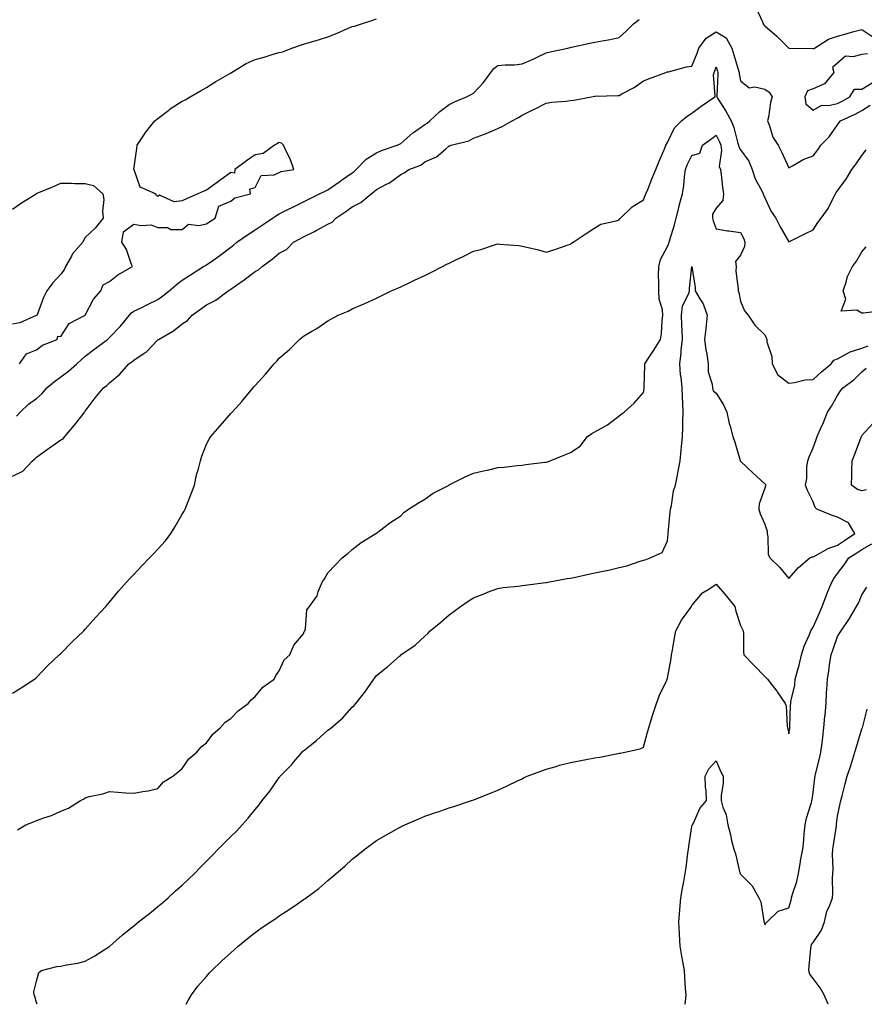
# Model space of a CAD drawing. Units: inches. Extents: x 942083 to 944723, y 7231898 to 7234538.
# Drawn here: x 943221 to 943569, y 7231898 to 7232304 of the extents above; entities that cross this region are included whole.
import ezdxf

# ---------------------------------------------------------------- set-up
doc = ezdxf.new("R2010")
doc.units = ezdxf.units.IN
doc.header["$MEASUREMENT"] = 0
doc.layers.add('Contour_94207231', color=7, linetype='Continuous', true_color=0xef3815)

msp = doc.modelspace()

# ---------------------------------------------------------------- linework, layer by layer
at = {"layer": 'Contour_94207231'}
for points in [[(943524.51, 7232308.38, 3197), (943527.16, 7232302.81, 3197), (943527.44, 7232301.92, 3197), (943527.65, 7232301.52, 3197), (943528.05, 7232301.08, 3197), (943533.03, 7232296.9, 3197), (943538.03, 7232291.92, 3197), (943538.06, 7232291.91, 3197), (943547.84, 7232291.71, 3197), (943548.05, 7232291.74, 3197), (943548.36, 7232291.61, 3197), (943548.61, 7232291.92, 3197), (943554.41, 7232295.56, 3197), (943558.05, 7232296.88, 3197), (943562.08, 7232297.89, 3197), (943564.84, 7232298.71, 3197), (943568.05, 7232299.57, 3197), (943572.65, 7232296.52, 3197)], [(943219.74, 7232140.23, 3197), (943221.28, 7232141.92, 3197), (943224.75, 7232145.22, 3197), (943228.05, 7232147.64, 3197), (943230.37, 7232149.6, 3197), (943232.31, 7232151.92, 3197), (943235.38, 7232154.59, 3197), (943238.05, 7232156.5, 3197), (943241.15, 7232158.82, 3197), (943244.55, 7232161.92, 3197), (943246.41, 7232163.56, 3197), (943248.05, 7232164.99, 3197), (943252, 7232167.97, 3197), (943257.21, 7232171.92, 3197), (943257.65, 7232172.32, 3197), (943258.05, 7232172.73, 3197), (943262.56, 7232177.41, 3197), (943266.31, 7232181.92, 3197), (943267.15, 7232182.82, 3197), (943268.05, 7232183.49, 3197), (943271.1, 7232184.97, 3197), (943273.73, 7232186.24, 3197), (943278.05, 7232188.33, 3197), (943280.1, 7232189.87, 3197), (943282.7, 7232191.92, 3197), (943285.6, 7232194.37, 3197), (943288.05, 7232196.28, 3197), (943291.4, 7232198.57, 3197), (943296.78, 7232201.92, 3197), (943297.56, 7232202.41, 3197), (943298.05, 7232202.7, 3197), (943300.62, 7232204.49, 3197), (943303.51, 7232206.46, 3197), (943308.05, 7232209.91, 3197), (943309.16, 7232210.81, 3197), (943310.56, 7232211.92, 3197), (943314.98, 7232214.99, 3197), (943318.05, 7232217.09, 3197), (943320.92, 7232219.05, 3197), (943325.19, 7232221.92, 3197), (943326.95, 7232223.02, 3197), (943328.05, 7232223.65, 3197), (943331.5, 7232225.37, 3197), (943333.57, 7232226.4, 3197), (943338.05, 7232228.63, 3197), (943340.25, 7232229.72, 3197), (943344.67, 7232231.92, 3197), (943346.93, 7232233.04, 3197), (943348.05, 7232233.6, 3197), (943352.93, 7232237.04, 3197), (943353.66, 7232237.53, 3197), (943358.05, 7232240.56, 3197), (943358.83, 7232241.14, 3197), (943359.65, 7232241.92, 3197), (943363.86, 7232246.11, 3197), (943368.05, 7232248.84, 3197), (943370.2, 7232249.77, 3197), (943376.57, 7232251.92, 3197), (943377.58, 7232252.39, 3197), (943378.05, 7232252.62, 3197), (943383, 7232256.97, 3197), (943383.28, 7232257.15, 3197), (943388.05, 7232260.46, 3197), (943388.96, 7232261.01, 3197), (943390.06, 7232261.92, 3197), (943394.2, 7232265.77, 3197), (943398.05, 7232268.75, 3197), (943400.23, 7232269.74, 3197), (943405.19, 7232271.92, 3197), (943407.09, 7232272.88, 3197), (943408.05, 7232273.36, 3197), (943412.25, 7232277.72, 3197), (943415.2, 7232281.92, 3197), (943416.45, 7232283.52, 3197), (943418.05, 7232284.72, 3197), (943421.17, 7232285.05, 3197), (943424.94, 7232285.03, 3197), (943428.05, 7232285.43, 3197), (943432.63, 7232287.34, 3197), (943434.36, 7232288.23, 3197), (943438.05, 7232290, 3197), (943439.63, 7232290.34, 3197), (943446.91, 7232291.92, 3197), (943447.85, 7232292.12, 3197), (943448.05, 7232292.18, 3197), (943448.38, 7232292.25, 3197), (943455.99, 7232293.98, 3197), (943458.05, 7232294.42, 3197), (943461.11, 7232294.98, 3197), (943464.43, 7232295.54, 3197), (943468.05, 7232296.24, 3197), (943471.01, 7232298.96, 3197), (943474.06, 7232301.92, 3197), (943476.29, 7232303.68, 3197)], [(943220.93, 7232161.92, 3198), (943223.93, 7232166.04, 3198), (943228.05, 7232167.65, 3198), (943230.44, 7232169.53, 3198), (943236.55, 7232171.92, 3198), (943236.77, 7232173.2, 3198), (943238.05, 7232173.16, 3198), (943241.46, 7232178.51, 3198), (943248, 7232181.92, 3198), (943248.01, 7232181.96, 3198), (943248.05, 7232181.96, 3198), (943251.53, 7232188.44, 3198), (943254.49, 7232191.92, 3198), (943255.51, 7232194.46, 3198), (943258.05, 7232195.75, 3198), (943261.46, 7232198.51, 3198), (943267.55, 7232201.92, 3198), (943267.16, 7232202.81, 3198), (943265.13, 7232209, 3198), (943263.18, 7232211.92, 3198), (943263.77, 7232216.2, 3198), (943268.05, 7232219.44, 3198), (943271.13, 7232218.84, 3198), (943275.23, 7232219.1, 3198), (943278.05, 7232218.02, 3198), (943281.97, 7232218, 3198), (943283.37, 7232217.24, 3198), (943288.05, 7232217.25, 3198), (943290.58, 7232219.39, 3198), (943294.91, 7232218.78, 3198), (943298.05, 7232219.58, 3198), (943299.42, 7232220.55, 3198), (943301.59, 7232221.92, 3198), (943303.12, 7232226.85, 3198), (943308.05, 7232228.9, 3198), (943309.72, 7232230.25, 3198), (943316.11, 7232231.92, 3198), (943315.95, 7232234.02, 3198), (943318.05, 7232234.46, 3198), (943320.59, 7232239.38, 3198), (943325.9, 7232239.77, 3198), (943328.05, 7232240.7, 3198), (943328.87, 7232241.1, 3198), (943334.07, 7232241.92, 3198), (943332.5, 7232246.37, 3198), (943331.28, 7232248.69, 3198), (943329.82, 7232251.92, 3198), (943328.93, 7232252.8, 3198), (943328.05, 7232253.01, 3198), (943327.34, 7232252.63, 3198), (943326.03, 7232251.92, 3198), (943321.42, 7232248.55, 3198), (943318.05, 7232247.99, 3198), (943314.48, 7232245.49, 3198), (943309.67, 7232241.92, 3198), (943309.51, 7232240.46, 3198), (943308.05, 7232240.72, 3198), (943303.51, 7232237.38, 3198), (943302.98, 7232236.99, 3198), (943298.05, 7232233.43, 3198), (943296.96, 7232233.01, 3198), (943294.44, 7232231.92, 3198), (943290.04, 7232229.93, 3198), (943288.05, 7232229.02, 3198), (943284.7, 7232228.57, 3198), (943278.69, 7232231.28, 3198), (943278.05, 7232230.85, 3198), (943277.41, 7232231.28, 3198), (943277.09, 7232231.92, 3198), (943270.76, 7232234.63, 3198), (943268.17, 7232241.8, 3198), (943268.1, 7232241.92, 3198), (943268.1, 7232241.97, 3198), (943269.35, 7232250.62, 3198), (943269.41, 7232251.92, 3198), (943272.2, 7232256.07, 3198), (943272.86, 7232257.11, 3198), (943276.81, 7232261.92, 3198), (943277.44, 7232262.53, 3198), (943278.05, 7232262.98, 3198), (943282.52, 7232266.39, 3198), (943283.12, 7232266.85, 3198), (943288.05, 7232270.05, 3198), (943289.3, 7232270.67, 3198), (943291.33, 7232271.92, 3198), (943295.59, 7232274.38, 3198), (943298.05, 7232275.67, 3198), (943301.85, 7232278.12, 3198), (943307.6, 7232281.47, 3198), (943308.05, 7232281.74, 3198), (943308.18, 7232281.79, 3198), (943308.3, 7232281.92, 3198), (943314.42, 7232285.55, 3198), (943318.05, 7232287.22, 3198), (943321.76, 7232288.21, 3198), (943325.51, 7232289.38, 3198), (943328.05, 7232290.11, 3198), (943329.52, 7232290.45, 3198), (943333.15, 7232291.92, 3198), (943336.83, 7232293.14, 3198), (943338.05, 7232293.53, 3198), (943340.38, 7232294.25, 3198), (943344.55, 7232295.42, 3198), (943348.05, 7232296.61, 3198), (943351.87, 7232298.1, 3198), (943356.1, 7232299.97, 3198), (943358.05, 7232300.79, 3198), (943358.97, 7232301, 3198), (943361.86, 7232301.92, 3198), (943366.57, 7232303.4, 3198), (943368.05, 7232304.05, 3198)], [(943218.05, 7232115.53, 3196), (943222.31, 7232117.66, 3196), (943226.28, 7232121.92, 3196), (943227.25, 7232122.72, 3196), (943228.05, 7232123.46, 3196), (943233, 7232126.97, 3196), (943233.35, 7232127.22, 3196), (943238.05, 7232130.55, 3196), (943238.97, 7232131, 3196), (943239.62, 7232131.92, 3196), (943243.47, 7232136.5, 3196), (943246.6, 7232140.47, 3196), (943247.76, 7232141.92, 3196), (943247.89, 7232142.08, 3196), (943248.05, 7232142.3, 3196), (943252.14, 7232147.83, 3196), (943255.56, 7232151.92, 3196), (943257.01, 7232152.96, 3196), (943258.05, 7232153.99, 3196), (943262.31, 7232157.66, 3196), (943266.07, 7232161.92, 3196), (943267.23, 7232162.74, 3196), (943268.05, 7232163.38, 3196), (943272.35, 7232166.22, 3196), (943273.24, 7232166.73, 3196), (943278.05, 7232171.75, 3196), (943278.15, 7232171.82, 3196), (943278.24, 7232171.92, 3196), (943284.46, 7232175.51, 3196), (943288.05, 7232178.36, 3196), (943290.23, 7232179.74, 3196), (943292.07, 7232181.92, 3196), (943295.54, 7232184.43, 3196), (943298.05, 7232186.2, 3196), (943301.94, 7232188.03, 3196), (943306.95, 7232191.92, 3196), (943307.62, 7232192.35, 3196), (943308.05, 7232192.62, 3196), (943310.41, 7232194.28, 3196), (943313.53, 7232196.44, 3196), (943318.05, 7232199.89, 3196), (943319.45, 7232200.52, 3196), (943320.95, 7232201.92, 3196), (943325.05, 7232204.92, 3196), (943328.05, 7232207.45, 3196), (943330.96, 7232209.01, 3196), (943333.94, 7232211.92, 3196), (943336.56, 7232213.41, 3196), (943338.05, 7232214.23, 3196), (943342.54, 7232216.41, 3196), (943343.24, 7232216.73, 3196), (943348.05, 7232219.35, 3196), (943349.79, 7232220.18, 3196), (943351.37, 7232221.92, 3196), (943355.39, 7232224.58, 3196), (943358.05, 7232226.51, 3196), (943361.7, 7232228.27, 3196), (943365.84, 7232231.92, 3196), (943367.13, 7232232.84, 3196), (943368.05, 7232233.71, 3196), (943371.87, 7232235.74, 3196), (943373.49, 7232236.48, 3196), (943378.05, 7232239.83, 3196), (943379.48, 7232240.49, 3196), (943381.48, 7232241.92, 3196), (943386.3, 7232243.67, 3196), (943388.05, 7232245.04, 3196), (943392.78, 7232247.19, 3196), (943396.48, 7232250.35, 3196), (943398.05, 7232251.61, 3196), (943398.27, 7232251.7, 3196), (943398.88, 7232251.92, 3196), (943406.2, 7232253.77, 3196), (943408.05, 7232254.77, 3196), (943412.66, 7232256.53, 3196), (943413.25, 7232256.72, 3196), (943418.05, 7232258.83, 3196), (943420.16, 7232259.81, 3196), (943423.96, 7232261.92, 3196), (943426.59, 7232263.38, 3196), (943428.05, 7232264.32, 3196), (943432.74, 7232266.61, 3196), (943433.16, 7232266.81, 3196), (943438.05, 7232269.19, 3196), (943440.32, 7232269.65, 3196), (943446.21, 7232270.08, 3196), (943448.05, 7232270.39, 3196), (943449.43, 7232270.54, 3196), (943456.72, 7232271.92, 3196), (943457.88, 7232272.09, 3196), (943458.05, 7232272.12, 3196), (943458.26, 7232272.13, 3196), (943467.59, 7232272.38, 3196), (943468.05, 7232272.4, 3196), (943469.16, 7232273.03, 3196), (943474.31, 7232275.66, 3196), (943478.05, 7232278.5, 3196), (943480.57, 7232279.4, 3196), (943487.35, 7232281.92, 3196), (943487.86, 7232282.11, 3196), (943488.05, 7232282.16, 3196), (943488.35, 7232282.22, 3196), (943495.77, 7232284.2, 3196), (943498.05, 7232284.53, 3196), (943500.16, 7232289.81, 3196), (943500.93, 7232291.92, 3196), (943503.95, 7232296.02, 3196), (943508.05, 7232298.64, 3196), (943512.23, 7232296.1, 3196), (943514.54, 7232291.92, 3196), (943515.35, 7232289.22, 3196), (943517.26, 7232282.71, 3196), (943517.49, 7232281.92, 3196), (943517.52, 7232281.39, 3196), (943518.05, 7232278.45, 3196), (943521.67, 7232275.54, 3196), (943524.01, 7232275.96, 3196), (943528.05, 7232275.01, 3196), (943529.93, 7232273.8, 3196), (943531.17, 7232271.92, 3196), (943530.42, 7232269.55, 3196), (943529.6, 7232263.47, 3196), (943529.23, 7232261.92, 3196), (943530.07, 7232259.9, 3196), (943531.34, 7232255.21, 3196), (943533.62, 7232251.92, 3196), (943535.07, 7232248.94, 3196), (943538.05, 7232242.63, 3196), (943539.52, 7232243.39, 3196), (943543.89, 7232246.08, 3196), (943548.05, 7232247.49, 3196), (943549.89, 7232250.08, 3196), (943551.22, 7232251.92, 3196), (943554.66, 7232255.31, 3196), (943558.05, 7232260.3, 3196), (943558.74, 7232261.23, 3196), (943559.23, 7232261.92, 3196), (943565.32, 7232264.65, 3196), (943568.05, 7232266.2, 3196), (943571.54, 7232268.43, 3196)], [(943570.35, 7232289.62, 3197), (943568.05, 7232289.27, 3197), (943564.41, 7232288.28, 3197), (943561.31, 7232288.66, 3197), (943558.05, 7232285.68, 3197), (943556.03, 7232283.94, 3197), (943556.48, 7232281.92, 3197), (943552.75, 7232277.22, 3197), (943548.05, 7232275.18, 3197), (943545.63, 7232274.34, 3197), (943544.59, 7232271.92, 3197), (943545.04, 7232268.91, 3197), (943548.05, 7232266.39, 3197), (943551.57, 7232268.4, 3197), (943554.35, 7232268.22, 3197), (943558.05, 7232269.11, 3197), (943559.94, 7232270.03, 3197), (943563.14, 7232271.92, 3197), (943565, 7232274.97, 3197), (943568.05, 7232275.05, 3197), (943572.37, 7232277.6, 3197)], [(943218.05, 7232026.12, 3195), (943221.63, 7232028.34, 3195), (943227.13, 7232031.92, 3195), (943227.66, 7232032.31, 3195), (943228.05, 7232032.63, 3195), (943232.52, 7232037.45, 3195), (943237.32, 7232041.92, 3195), (943237.69, 7232042.28, 3195), (943238.05, 7232042.58, 3195), (943242.64, 7232047.33, 3195), (943247.48, 7232051.92, 3195), (943248.05, 7232052.49, 3195), (943252.5, 7232057.47, 3195), (943256.55, 7232061.92, 3195), (943257.23, 7232062.74, 3195), (943258.05, 7232063.69, 3195), (943261.78, 7232068.19, 3195), (943265.05, 7232071.92, 3195), (943266.49, 7232073.48, 3195), (943268.05, 7232075.13, 3195), (943271.34, 7232078.63, 3195), (943274.49, 7232081.92, 3195), (943276.27, 7232083.7, 3195), (943278.05, 7232085.49, 3195), (943281.09, 7232088.88, 3195), (943283.32, 7232091.92, 3195), (943285.18, 7232094.79, 3195), (943288.05, 7232099.94, 3195), (943288.8, 7232101.17, 3195), (943289.18, 7232101.92, 3195), (943289.9, 7232103.77, 3195), (943291.68, 7232108.29, 3195), (943293.05, 7232111.92, 3195), (943293.9, 7232116.07, 3195), (943294.75, 7232118.62, 3195), (943295.57, 7232121.92, 3195), (943296.15, 7232123.82, 3195), (943298.05, 7232128.74, 3195), (943299.09, 7232130.88, 3195), (943299.8, 7232131.92, 3195), (943303.71, 7232136.26, 3195), (943308.05, 7232141.34, 3195), (943308.32, 7232141.65, 3195), (943308.55, 7232141.92, 3195), (943312.67, 7232146.54, 3195), (943313.03, 7232146.94, 3195), (943317.2, 7232151.92, 3195), (943317.6, 7232152.37, 3195), (943318.05, 7232152.91, 3195), (943322.37, 7232157.6, 3195), (943325.99, 7232161.92, 3195), (943327.01, 7232162.96, 3195), (943328.05, 7232164.13, 3195), (943332.18, 7232167.79, 3195), (943336.31, 7232171.92, 3195), (943337.32, 7232172.65, 3195), (943338.05, 7232173.29, 3195), (943341.38, 7232175.25, 3195), (943343.53, 7232176.44, 3195), (943348.05, 7232179.54, 3195), (943349.58, 7232180.39, 3195), (943352.28, 7232181.92, 3195), (943356.35, 7232183.62, 3195), (943358.05, 7232184.47, 3195), (943362.58, 7232186.45, 3195), (943363.25, 7232186.72, 3195), (943368.05, 7232188.96, 3195), (943370.05, 7232189.92, 3195), (943374.18, 7232191.92, 3195), (943376.88, 7232193.09, 3195), (943378.05, 7232193.63, 3195), (943381.24, 7232195.11, 3195), (943383.71, 7232196.26, 3195), (943388.05, 7232198.29, 3195), (943390.49, 7232199.48, 3195), (943395.27, 7232201.92, 3195), (943397.11, 7232202.86, 3195), (943398.05, 7232203.34, 3195), (943400.8, 7232204.67, 3195), (943403.87, 7232206.1, 3195), (943408.05, 7232208.29, 3195), (943411.02, 7232208.95, 3195), (943417.17, 7232211.04, 3195), (943418.05, 7232211.28, 3195), (943418.81, 7232211.16, 3195), (943426.77, 7232210.64, 3195), (943428.05, 7232210.39, 3195), (943430.09, 7232209.88, 3195), (943434.9, 7232208.77, 3195), (943438.05, 7232207.9, 3195), (943441.16, 7232208.81, 3195), (943447.01, 7232210.88, 3195), (943448.05, 7232211.22, 3195), (943448.45, 7232211.52, 3195), (943449.13, 7232211.92, 3195), (943454.48, 7232215.49, 3195), (943458.05, 7232217.9, 3195), (943460.55, 7232219.42, 3195), (943466.88, 7232220.75, 3195), (943468.05, 7232221.18, 3195), (943468.31, 7232221.66, 3195), (943468.62, 7232221.92, 3195), (943473.39, 7232226.58, 3195), (943478.05, 7232229.46, 3195), (943478.79, 7232231.18, 3195), (943479.12, 7232231.92, 3195), (943479.86, 7232233.73, 3195), (943481.65, 7232238.32, 3195), (943483.18, 7232241.92, 3195), (943484.59, 7232245.38, 3195), (943486.9, 7232250.77, 3195), (943487.38, 7232251.92, 3195), (943487.6, 7232252.37, 3195), (943488.05, 7232253.02, 3195), (943490.86, 7232259.11, 3195), (943493.79, 7232261.92, 3195), (943496.11, 7232263.86, 3195), (943498.05, 7232265.1, 3195), (943501.94, 7232268.03, 3195), (943507.52, 7232271.92, 3195), (943507.71, 7232272.26, 3195), (943506.99, 7232280.86, 3195), (943507.23, 7232281.92, 3195), (943507.45, 7232282.52, 3195), (943508.05, 7232284.23, 3195), (943508.59, 7232282.46, 3195), (943508.75, 7232281.92, 3195), (943508.79, 7232281.18, 3195), (943508.27, 7232272.14, 3195), (943508.28, 7232271.92, 3195), (943508.66, 7232271.31, 3195), (943512.06, 7232265.93, 3195), (943514.21, 7232261.92, 3195), (943515.39, 7232259.26, 3195), (943516.83, 7232253.14, 3195), (943517.24, 7232251.92, 3195), (943517.35, 7232251.22, 3195), (943518.05, 7232249.99, 3195), (943521.47, 7232245.34, 3195), (943522.93, 7232241.92, 3195), (943524.15, 7232238.02, 3195), (943526.91, 7232233.06, 3195), (943527.42, 7232231.92, 3195), (943527.58, 7232231.45, 3195), (943528.05, 7232230.29, 3195), (943530.75, 7232224.62, 3195), (943532.61, 7232221.92, 3195), (943534.39, 7232218.26, 3195), (943538.05, 7232212.18, 3195), (943538.57, 7232212.44, 3195), (943544.61, 7232215.36, 3195), (943548.05, 7232217.05, 3195), (943549.93, 7232220.04, 3195), (943551.29, 7232221.92, 3195), (943554.14, 7232225.83, 3195), (943556.24, 7232230.11, 3195), (943557.24, 7232231.92, 3195), (943557.57, 7232232.4, 3195), (943558.05, 7232233.12, 3195), (943561.81, 7232238.16, 3195), (943563.99, 7232241.92, 3195), (943565.68, 7232244.29, 3195), (943568.05, 7232247.67, 3195), (943569.91, 7232250.06, 3195)], [(943220.14, 7231969.83, 3194), (943223.62, 7231971.92, 3194), (943226.73, 7231973.24, 3194), (943228.05, 7231973.75, 3194), (943230.95, 7231974.82, 3194), (943234.19, 7231975.78, 3194), (943238.05, 7231977.6, 3194), (943241.23, 7231978.74, 3194), (943246.18, 7231981.92, 3194), (943247.42, 7231982.55, 3194), (943248.05, 7231983.1, 3194), (943249.69, 7231983.56, 3194), (943255.32, 7231984.65, 3194), (943258.05, 7231985.63, 3194), (943261.57, 7231985.44, 3194), (943264.79, 7231985.18, 3194), (943268.05, 7231985, 3194), (943271.84, 7231985.71, 3194), (943273.99, 7231985.98, 3194), (943278.05, 7231986.92, 3194), (943280.31, 7231989.66, 3194), (943284.21, 7231991.92, 3194), (943286.28, 7231993.69, 3194), (943288.05, 7231995.13, 3194), (943290.79, 7231999.18, 3194), (943294.09, 7232001.92, 3194), (943295.86, 7232004.11, 3194), (943298.05, 7232005.7, 3194), (943300.67, 7232009.3, 3194), (943303.69, 7232011.92, 3194), (943305.75, 7232014.22, 3194), (943308.05, 7232015.71, 3194), (943311.05, 7232018.92, 3194), (943315.24, 7232021.92, 3194), (943316.48, 7232023.49, 3194), (943318.05, 7232024.84, 3194), (943321.29, 7232028.68, 3194), (943325.88, 7232031.92, 3194), (943326.57, 7232033.4, 3194), (943328.05, 7232035.41, 3194), (943330.06, 7232039.91, 3194), (943332.32, 7232041.92, 3194), (943333.96, 7232046.01, 3194), (943338.05, 7232050.66, 3194), (943338.34, 7232051.63, 3194), (943338.57, 7232051.92, 3194), (943338.83, 7232052.7, 3194), (943339.41, 7232060.56, 3194), (943340.45, 7232061.92, 3194), (943343.63, 7232066.34, 3194), (943343.99, 7232067.86, 3194), (943345.64, 7232071.92, 3194), (943346.63, 7232073.34, 3194), (943348.05, 7232075.78, 3194), (943351.12, 7232078.85, 3194), (943353.93, 7232081.92, 3194), (943356.27, 7232083.7, 3194), (943358.05, 7232085.38, 3194), (943361.77, 7232088.2, 3194), (943367.76, 7232091.92, 3194), (943367.95, 7232092.02, 3194), (943368.05, 7232092.08, 3194), (943368.69, 7232092.56, 3194), (943373.64, 7232096.33, 3194), (943378.05, 7232099.3, 3194), (943379.39, 7232100.58, 3194), (943381.31, 7232101.92, 3194), (943385.36, 7232104.61, 3194), (943388.05, 7232106.17, 3194), (943391.45, 7232108.52, 3194), (943398.01, 7232111.92, 3194), (943398.04, 7232111.93, 3194), (943398.05, 7232111.94, 3194), (943398.09, 7232111.96, 3194), (943404.65, 7232115.32, 3194), (943408.05, 7232116.77, 3194), (943412.15, 7232117.82, 3194), (943414.36, 7232118.23, 3194), (943418.05, 7232119.09, 3194), (943420.64, 7232119.33, 3194), (943426.07, 7232119.94, 3194), (943428.05, 7232120.13, 3194), (943429.64, 7232120.33, 3194), (943437.43, 7232121.3, 3194), (943438.05, 7232121.38, 3194), (943438.51, 7232121.46, 3194), (943439.64, 7232121.92, 3194), (943445.65, 7232124.32, 3194), (943448.05, 7232125.36, 3194), (943451.97, 7232128, 3194), (943455.02, 7232131.92, 3194), (943456.88, 7232133.09, 3194), (943458.05, 7232133.78, 3194), (943462.31, 7232136.18, 3194), (943463.3, 7232136.67, 3194), (943468.05, 7232140.45, 3194), (943468.85, 7232141.12, 3194), (943470.17, 7232141.92, 3194), (943474.25, 7232145.72, 3194), (943478.05, 7232150.08, 3194), (943478.41, 7232151.56, 3194), (943478.42, 7232151.92, 3194), (943478.44, 7232152.31, 3194), (943478.66, 7232161.31, 3194), (943478.69, 7232161.92, 3194), (943479.92, 7232163.79, 3194), (943482.42, 7232167.55, 3194), (943485.09, 7232171.92, 3194), (943485.57, 7232174.4, 3194), (943485.77, 7232179.64, 3194), (943486.12, 7232181.92, 3194), (943485.9, 7232184.07, 3194), (943484.61, 7232188.48, 3194), (943484.4, 7232191.92, 3194), (943484.42, 7232195.55, 3194), (943484.36, 7232198.23, 3194), (943484.38, 7232201.92, 3194), (943485.08, 7232204.89, 3194), (943488.05, 7232210.25, 3194), (943488.59, 7232211.38, 3194), (943488.74, 7232211.92, 3194), (943489.01, 7232212.88, 3194), (943490.91, 7232219.06, 3194), (943491.62, 7232221.92, 3194), (943492.78, 7232226.65, 3194), (943492.87, 7232227.1, 3194), (943494.13, 7232231.92, 3194), (943494.67, 7232235.3, 3194), (943495.02, 7232238.89, 3194), (943495.45, 7232241.92, 3194), (943496.09, 7232243.88, 3194), (943498.05, 7232247.63, 3194), (943501.31, 7232248.66, 3194), (943502.49, 7232251.92, 3194), (943505.69, 7232254.28, 3194), (943508.05, 7232256, 3194), (943509.46, 7232253.33, 3194), (943509.92, 7232251.92, 3194), (943510.27, 7232249.7, 3194), (943509.35, 7232243.22, 3194), (943509.78, 7232241.92, 3194), (943510.11, 7232239.86, 3194), (943510.61, 7232234.48, 3194), (943511.09, 7232231.92, 3194), (943510.82, 7232229.15, 3194), (943508.05, 7232226.05, 3194), (943506.51, 7232223.46, 3194), (943506.51, 7232221.92, 3194), (943506.86, 7232220.73, 3194), (943508.05, 7232217.47, 3194), (943512.79, 7232216.66, 3194), (943513.33, 7232216.64, 3194), (943518.05, 7232216.01, 3194), (943519.44, 7232213.31, 3194), (943519.92, 7232211.92, 3194), (943519.72, 7232210.25, 3194), (943518.05, 7232206.64, 3194), (943516.01, 7232203.96, 3194), (943516.23, 7232201.92, 3194), (943516.22, 7232200.09, 3194), (943517.18, 7232192.79, 3194), (943517.18, 7232191.92, 3194), (943517.35, 7232191.22, 3194), (943518.05, 7232187.74, 3194), (943519.79, 7232183.66, 3194), (943521.3, 7232181.92, 3194), (943523.98, 7232177.85, 3194), (943528.05, 7232173.87, 3194), (943528.71, 7232172.58, 3194), (943528.87, 7232171.92, 3194), (943529, 7232170.97, 3194), (943530.96, 7232164.83, 3194), (943531.2, 7232161.92, 3194), (943533.4, 7232157.27, 3194), (943538.05, 7232153.91, 3194), (943540.28, 7232154.15, 3194), (943544.75, 7232155.22, 3194), (943548.05, 7232155.47, 3194), (943551.43, 7232158.54, 3194), (943555.44, 7232161.92, 3194), (943556.55, 7232163.42, 3194), (943558.05, 7232163.95, 3194), (943562.34, 7232166.21, 3194), (943563.21, 7232166.76, 3194), (943568.05, 7232168.32, 3194), (943570.63, 7232169.34, 3194)], [(943218.05, 7232225.62, 3198), (943221.82, 7232228.15, 3198), (943227.81, 7232231.92, 3198), (943227.95, 7232232.02, 3198), (943228.05, 7232232.08, 3198), (943228.32, 7232232.19, 3198), (943235.02, 7232234.95, 3198), (943238.05, 7232236.31, 3198), (943242.46, 7232236.33, 3198), (943243.8, 7232236.17, 3198), (943248.05, 7232236.2, 3198), (943251.52, 7232235.39, 3198), (943255.36, 7232231.92, 3198), (943255.75, 7232229.62, 3198), (943255.2, 7232224.77, 3198), (943255.49, 7232221.92, 3198), (943252.2, 7232217.77, 3198), (943248.05, 7232213.91, 3198), (943247.29, 7232212.68, 3198), (943247.06, 7232211.92, 3198), (943242.83, 7232207.14, 3198), (943242.4, 7232206.27, 3198), (943239.9, 7232201.92, 3198), (943239.37, 7232200.6, 3198), (943238.05, 7232198.81, 3198), (943234.69, 7232195.28, 3198), (943232.28, 7232191.92, 3198), (943230.83, 7232189.14, 3198), (943228.24, 7232182.11, 3198), (943228.16, 7232181.92, 3198), (943228.18, 7232181.79, 3198), (943228.05, 7232181.79, 3198), (943227.86, 7232181.73, 3198), (943221.16, 7232178.81, 3198), (943218.05, 7232178.21, 3198)], [(943576.29, 7232183.68, 3194), (943568.82, 7232182.69, 3194), (943568.05, 7232182.77, 3194), (943566.04, 7232183.93, 3194), (943559.62, 7232183.49, 3194), (943561.46, 7232188.51, 3194), (943560.33, 7232191.92, 3194), (943561.59, 7232195.46, 3194), (943562.15, 7232197.82, 3194), (943564.25, 7232201.92, 3194), (943565.83, 7232204.14, 3194), (943568.05, 7232207.96, 3194), (943569.89, 7232210.08, 3194)], [(943228.22, 7231898, 3193), (943228.05, 7231898.74, 3193), (943227.31, 7231901.18, 3193), (943227.04, 7231901.92, 3193), (943226.87, 7231903.1, 3193), (943228.05, 7231907.49, 3193), (943228.91, 7231911.06, 3193), (943230.11, 7231911.92, 3193), (943236.39, 7231913.58, 3193), (943238.05, 7231913.71, 3193), (943240.36, 7231914.23, 3193), (943244.96, 7231915.01, 3193), (943248.05, 7231915.81, 3193), (943252.06, 7231917.91, 3193), (943257.79, 7231921.66, 3193), (943258.05, 7231921.82, 3193), (943258.11, 7231921.86, 3193), (943258.16, 7231921.92, 3193), (943263.41, 7231926.56, 3193), (943268.05, 7231930.27, 3193), (943268.96, 7231931.01, 3193), (943270.03, 7231931.92, 3193), (943274.51, 7231935.46, 3193), (943278.05, 7231938.28, 3193), (943280.02, 7231939.95, 3193), (943282.18, 7231941.92, 3193), (943285.27, 7231944.7, 3193), (943288.05, 7231947.11, 3193), (943290.55, 7231949.42, 3193), (943293.06, 7231951.92, 3193), (943295.5, 7231954.47, 3193), (943298.05, 7231956.91, 3193), (943300.56, 7231959.41, 3193), (943302.91, 7231961.92, 3193), (943305.41, 7231964.56, 3193), (943308.05, 7231967.14, 3193), (943310.5, 7231969.47, 3193), (943312.77, 7231971.92, 3193), (943315.23, 7231974.74, 3193), (943318.05, 7231978.3, 3193), (943319.74, 7231980.23, 3193), (943320.93, 7231981.92, 3193), (943324.1, 7231985.87, 3193), (943328.05, 7231991.42, 3193), (943328.28, 7231991.69, 3193), (943328.44, 7231991.92, 3193), (943333.14, 7231996.83, 3193), (943334.07, 7231997.94, 3193), (943337.46, 7232001.92, 3193), (943337.75, 7232002.22, 3193), (943338.05, 7232002.47, 3193), (943340.78, 7232004.65, 3193), (943343.31, 7232006.66, 3193), (943348.05, 7232010.88, 3193), (943348.67, 7232011.3, 3193), (943349.41, 7232011.92, 3193), (943354.07, 7232015.9, 3193), (943358.05, 7232020.35, 3193), (943358.89, 7232021.08, 3193), (943359.61, 7232021.92, 3193), (943363.33, 7232026.64, 3193), (943364.52, 7232028.39, 3193), (943366.98, 7232031.92, 3193), (943367.42, 7232032.55, 3193), (943368.05, 7232033.49, 3193), (943372.82, 7232037.15, 3193), (943377.52, 7232041.39, 3193), (943378.05, 7232041.86, 3193), (943378.09, 7232041.88, 3193), (943378.13, 7232041.92, 3193), (943384, 7232045.97, 3193), (943388.05, 7232049.73, 3193), (943389.23, 7232050.74, 3193), (943390.19, 7232051.92, 3193), (943394.58, 7232055.39, 3193), (943398.05, 7232058.46, 3193), (943400.03, 7232059.94, 3193), (943402.66, 7232061.92, 3193), (943405.92, 7232064.05, 3193), (943408.05, 7232065.5, 3193), (943412.67, 7232067.3, 3193), (943413.89, 7232067.76, 3193), (943418.05, 7232069.35, 3193), (943420.29, 7232069.68, 3193), (943426.44, 7232070.31, 3193), (943428.05, 7232070.53, 3193), (943429.27, 7232070.7, 3193), (943437.91, 7232071.78, 3193), (943438.05, 7232071.8, 3193), (943438.15, 7232071.82, 3193), (943438.68, 7232071.92, 3193), (943446.61, 7232073.36, 3193), (943448.05, 7232073.57, 3193), (943450.15, 7232074.02, 3193), (943454.85, 7232075.12, 3193), (943458.05, 7232075.77, 3193), (943462.87, 7232076.74, 3193), (943463.19, 7232076.78, 3193), (943468.05, 7232077.92, 3193), (943471.28, 7232078.69, 3193), (943476.73, 7232080.6, 3193), (943478.05, 7232080.98, 3193), (943478.8, 7232081.17, 3193), (943480.82, 7232081.92, 3193), (943485.83, 7232084.14, 3193), (943488.05, 7232088.89, 3193), (943488.25, 7232091.72, 3193), (943488.23, 7232091.92, 3193), (943488.25, 7232092.12, 3193), (943489.15, 7232100.82, 3193), (943489.23, 7232101.92, 3193), (943489.65, 7232103.52, 3193), (943490.45, 7232109.52, 3193), (943491.35, 7232111.92, 3193), (943492.1, 7232115.97, 3193), (943492.4, 7232117.57, 3193), (943493.21, 7232121.92, 3193), (943493.67, 7232126.3, 3193), (943493.73, 7232127.6, 3193), (943494.15, 7232131.92, 3193), (943494.32, 7232135.65, 3193), (943494.34, 7232138.21, 3193), (943494.5, 7232141.92, 3193), (943494.3, 7232145.67, 3193), (943494.18, 7232148.05, 3193), (943493.98, 7232151.92, 3193), (943493.57, 7232156.4, 3193), (943493.4, 7232157.27, 3193), (943493.07, 7232161.92, 3193), (943493.62, 7232166.35, 3193), (943493.69, 7232167.56, 3193), (943494.18, 7232171.92, 3193), (943494.04, 7232175.93, 3193), (943493.89, 7232177.76, 3193), (943493.75, 7232181.92, 3193), (943494.24, 7232185.73, 3193), (943496.69, 7232190.56, 3193), (943497.03, 7232191.92, 3193), (943497.07, 7232192.9, 3193), (943498.03, 7232201.9, 3193), (943498.04, 7232201.93, 3193), (943498.05, 7232201.98, 3193), (943498.06, 7232201.93, 3193), (943498.07, 7232201.92, 3193), (943498.07, 7232201.9, 3193), (943499.37, 7232193.24, 3193), (943499.36, 7232191.92, 3193), (943501.33, 7232188.64, 3193), (943502.76, 7232186.63, 3193), (943504.37, 7232181.92, 3193), (943503.92, 7232177.79, 3193), (943503.75, 7232176.22, 3193), (943503.28, 7232171.92, 3193), (943503.82, 7232167.69, 3193), (943504.16, 7232165.81, 3193), (943504.71, 7232161.92, 3193), (943504.75, 7232158.62, 3193), (943506.45, 7232153.52, 3193), (943506.48, 7232151.92, 3193), (943506.85, 7232150.72, 3193), (943508.05, 7232149.71, 3193), (943511.08, 7232144.95, 3193), (943512.48, 7232141.92, 3193), (943513.43, 7232137.3, 3193), (943513.84, 7232136.13, 3193), (943514.93, 7232131.92, 3193), (943515.75, 7232129.62, 3193), (943517.92, 7232122.05, 3193), (943517.96, 7232121.92, 3193), (943517.98, 7232121.85, 3193), (943518.05, 7232121.7, 3193), (943520.86, 7232119.11, 3193), (943523.15, 7232117.02, 3193), (943528.05, 7232112.48, 3193), (943528.32, 7232112.19, 3193), (943528.52, 7232111.92, 3193), (943528.38, 7232111.59, 3193), (943528.05, 7232110.69, 3193), (943525.77, 7232104.2, 3193), (943525.67, 7232101.92, 3193), (943526.17, 7232100.04, 3193), (943528.05, 7232095.77, 3193), (943529.04, 7232092.91, 3193), (943529.06, 7232091.92, 3193), (943529.36, 7232090.61, 3193), (943529.51, 7232083.38, 3193), (943530.14, 7232081.92, 3193), (943534.18, 7232078.05, 3193), (943538.05, 7232073.44, 3193), (943542.04, 7232077.93, 3193), (943546.64, 7232081.92, 3193), (943547.61, 7232082.36, 3193), (943548.05, 7232082.33, 3193), (943548.86, 7232082.73, 3193), (943554.14, 7232085.83, 3193), (943558.05, 7232087.19, 3193), (943560.93, 7232089.04, 3193), (943565.22, 7232091.92, 3193), (943562.55, 7232096.42, 3193), (943558.05, 7232098.72, 3193), (943555.65, 7232099.52, 3193), (943549.51, 7232101.92, 3193), (943548.8, 7232102.67, 3193), (943548.05, 7232105.03, 3193), (943545.76, 7232109.63, 3193), (943544.86, 7232111.92, 3193), (943545.4, 7232114.57, 3193), (943545.38, 7232119.25, 3193), (943545.77, 7232121.92, 3193), (943546.43, 7232123.54, 3193), (943548.05, 7232127.25, 3193), (943549.23, 7232130.74, 3193), (943549.67, 7232131.92, 3193), (943550.91, 7232134.78, 3193), (943552.22, 7232137.75, 3193), (943554, 7232141.92, 3193), (943555.6, 7232144.37, 3193), (943558.05, 7232148.77, 3193), (943559.28, 7232150.69, 3193), (943560.27, 7232151.92, 3193), (943564.73, 7232155.24, 3193), (943568.05, 7232158.57, 3193), (943569.92, 7232160.05, 3193)], [(943570, 7232109.97, 3192), (943568.05, 7232109.59, 3192), (943566.26, 7232110.13, 3192), (943563.76, 7232111.92, 3192), (943563.92, 7232116.05, 3192), (943563.94, 7232117.81, 3192), (943564.09, 7232121.92, 3192), (943565.26, 7232124.71, 3192), (943567.83, 7232131.7, 3192), (943567.91, 7232131.92, 3192), (943567.95, 7232132.02, 3192), (943568.05, 7232132.29, 3192), (943572.68, 7232137.29, 3192)], [(943289.69, 7231898, 3192), (943290.44, 7231899.53, 3192), (943291.84, 7231901.92, 3192), (943294.49, 7231905.48, 3192), (943298.05, 7231909.51, 3192), (943299.19, 7231910.78, 3192), (943300.28, 7231911.92, 3192), (943304.25, 7231915.72, 3192), (943308.05, 7231919.22, 3192), (943309.48, 7231920.49, 3192), (943311.15, 7231921.92, 3192), (943314.9, 7231925.07, 3192), (943318.05, 7231927.54, 3192), (943320.62, 7231929.35, 3192), (943324.37, 7231931.92, 3192), (943326.61, 7231933.36, 3192), (943328.05, 7231934.39, 3192), (943332.58, 7231937.39, 3192), (943335.59, 7231939.46, 3192), (943338.05, 7231941.14, 3192), (943338.51, 7231941.46, 3192), (943339.12, 7231941.92, 3192), (943344.26, 7231945.71, 3192), (943348.05, 7231948.99, 3192), (943349.65, 7231950.32, 3192), (943351.49, 7231951.92, 3192), (943355.01, 7231954.96, 3192), (943358.05, 7231957.83, 3192), (943360.35, 7231959.62, 3192), (943363.3, 7231961.92, 3192), (943366.02, 7231963.95, 3192), (943368.05, 7231965.43, 3192), (943372.18, 7231967.79, 3192), (943376.31, 7231970.18, 3192), (943378.05, 7231971.18, 3192), (943378.58, 7231971.39, 3192), (943379.78, 7231971.92, 3192), (943385.57, 7231974.4, 3192), (943388.05, 7231975.57, 3192), (943392.84, 7231977.13, 3192), (943393.49, 7231977.36, 3192), (943398.05, 7231978.93, 3192), (943400.36, 7231979.61, 3192), (943407.24, 7231981.92, 3192), (943407.85, 7231982.12, 3192), (943408.05, 7231982.19, 3192), (943408.51, 7231982.38, 3192), (943415.04, 7231984.93, 3192), (943418.05, 7231986.18, 3192), (943421.93, 7231988.04, 3192), (943426.14, 7231990.01, 3192), (943428.05, 7231990.9, 3192), (943428.72, 7231991.25, 3192), (943430.18, 7231991.92, 3192), (943435.86, 7231994.11, 3192), (943438.05, 7231994.82, 3192), (943442.13, 7231996, 3192), (943443.5, 7231996.47, 3192), (943448.05, 7231997.57, 3192), (943451.64, 7231998.33, 3192), (943455.12, 7231998.99, 3192), (943458.05, 7231999.57, 3192), (943460.13, 7231999.84, 3192), (943467.51, 7232001.38, 3192), (943468.05, 7232001.46, 3192), (943468.45, 7232001.52, 3192), (943470.39, 7232001.92, 3192), (943476.71, 7232003.26, 3192), (943478.05, 7232004, 3192), (943479.82, 7232010.15, 3192), (943480.3, 7232011.92, 3192), (943481.32, 7232015.19, 3192), (943482.16, 7232017.81, 3192), (943483.41, 7232021.92, 3192), (943484.64, 7232025.33, 3192), (943487.66, 7232031.53, 3192), (943487.83, 7232031.92, 3192), (943488.05, 7232032.34, 3192), (943489.45, 7232040.52, 3192), (943489.67, 7232041.92, 3192), (943490, 7232043.87, 3192), (943490.93, 7232049.04, 3192), (943491.41, 7232051.92, 3192), (943493.74, 7232056.23, 3192), (943497.65, 7232061.52, 3192), (943497.93, 7232061.92, 3192), (943497.95, 7232062.02, 3192), (943498.05, 7232062.31, 3192), (943502.43, 7232067.54, 3192), (943505.41, 7232069.28, 3192), (943508.05, 7232071.06, 3192), (943512.25, 7232066.12, 3192), (943515.74, 7232061.92, 3192), (943516.15, 7232060.02, 3192), (943518.05, 7232054.07, 3192), (943518.77, 7232052.64, 3192), (943519.23, 7232051.92, 3192), (943519.29, 7232050.68, 3192), (943519.35, 7232043.22, 3192), (943519.41, 7232041.92, 3192), (943523.68, 7232037.55, 3192), (943528.05, 7232033.07, 3192), (943528.62, 7232032.49, 3192), (943529.17, 7232031.92, 3192), (943533.1, 7232026.97, 3192), (943533.26, 7232026.71, 3192), (943536.49, 7232021.92, 3192), (943536.9, 7232020.77, 3192), (943537.3, 7232012.67, 3192), (943537.46, 7232011.92, 3192), (943537.61, 7232011.48, 3192), (943538.05, 7232009.49, 3192), (943538.37, 7232011.6, 3192), (943538.43, 7232011.92, 3192), (943538.46, 7232012.33, 3192), (943538.7, 7232021.27, 3192), (943538.76, 7232021.92, 3192), (943538.85, 7232022.72, 3192), (943540.44, 7232029.53, 3192), (943540.65, 7232031.92, 3192), (943541.55, 7232035.42, 3192), (943542.2, 7232037.77, 3192), (943543.23, 7232041.92, 3192), (943544.37, 7232045.6, 3192), (943546.54, 7232050.41, 3192), (943547.12, 7232051.92, 3192), (943547.42, 7232052.55, 3192), (943548.05, 7232053.32, 3192), (943550.69, 7232059.28, 3192), (943551.77, 7232061.92, 3192), (943553.48, 7232066.49, 3192), (943554.13, 7232068, 3192), (943555.73, 7232071.92, 3192), (943556.52, 7232073.45, 3192), (943558.05, 7232075.45, 3192), (943560.87, 7232079.1, 3192), (943562.79, 7232081.92, 3192), (943566.01, 7232083.96, 3192), (943568.05, 7232085.33, 3192), (943572.2, 7232087.77, 3192)], [(943495.3, 7231898, 3191), (943495.41, 7231899.28, 3191), (943495.66, 7231901.92, 3191), (943495.47, 7231904.5, 3191), (943495.19, 7231909.06, 3191), (943494.98, 7231911.92, 3191), (943494.3, 7231915.67, 3191), (943493.94, 7231917.81, 3191), (943493.18, 7231921.92, 3191), (943492.91, 7231926.78, 3191), (943492.9, 7231927.07, 3191), (943492.66, 7231931.92, 3191), (943493.12, 7231936.85, 3191), (943493.12, 7231936.99, 3191), (943493.48, 7231941.92, 3191), (943494.15, 7231945.82, 3191), (943494.69, 7231948.56, 3191), (943495.3, 7231951.92, 3191), (943495.65, 7231954.32, 3191), (943496.35, 7231960.22, 3191), (943496.59, 7231961.92, 3191), (943496.82, 7231963.15, 3191), (943498.05, 7231971.31, 3191), (943498.2, 7231971.77, 3191), (943498.26, 7231971.92, 3191), (943498.52, 7231972.39, 3191), (943501.31, 7231978.66, 3191), (943504.05, 7231981.92, 3191), (943503.99, 7231985.98, 3191), (943503.63, 7231987.5, 3191), (943503.59, 7231991.92, 3191), (943505.02, 7231994.95, 3191), (943508.05, 7231998.24, 3191), (943509.93, 7231993.8, 3191), (943510.97, 7231991.92, 3191), (943510.88, 7231989.09, 3191), (943510.18, 7231984.05, 3191), (943510.09, 7231981.92, 3191), (943510.82, 7231979.15, 3191), (943512.18, 7231976.05, 3191), (943512.86, 7231971.92, 3191), (943513.91, 7231967.78, 3191), (943514.42, 7231965.55, 3191), (943515.3, 7231961.92, 3191), (943516.08, 7231959.95, 3191), (943517.85, 7231952.12, 3191), (943517.91, 7231951.92, 3191), (943517.95, 7231951.82, 3191), (943518.05, 7231951.62, 3191), (943522.89, 7231946.76, 3191), (943525.59, 7231941.92, 3191), (943526.4, 7231940.27, 3191), (943527.69, 7231932.28, 3191), (943527.81, 7231931.92, 3191), (943527.84, 7231931.71, 3191), (943528.05, 7231930.75, 3191), (943528.54, 7231931.43, 3191), (943529.05, 7231931.92, 3191), (943533.62, 7231936.35, 3191), (943538.05, 7231937.81, 3191), (943539.01, 7231940.96, 3191), (943539.16, 7231941.92, 3191), (943539.52, 7231943.39, 3191), (943541.31, 7231948.66, 3191), (943541.93, 7231951.92, 3191), (943542.77, 7231956.64, 3191), (943542.83, 7231957.14, 3191), (943543.82, 7231961.92, 3191), (943544.18, 7231965.79, 3191), (943544.36, 7231968.23, 3191), (943544.69, 7231971.92, 3191), (943545.32, 7231974.65, 3191), (943547.3, 7231981.17, 3191), (943547.49, 7231981.92, 3191), (943547.57, 7231982.4, 3191), (943548.05, 7231985.24, 3191), (943548.72, 7231991.25, 3191), (943548.8, 7231991.92, 3191), (943549.01, 7231992.88, 3191), (943550.7, 7231999.27, 3191), (943551.21, 7232001.92, 3191), (943551.67, 7232005.54, 3191), (943551.95, 7232008.02, 3191), (943552.46, 7232011.92, 3191), (943552.9, 7232016.77, 3191), (943552.92, 7232017.05, 3191), (943553.39, 7232021.92, 3191), (943553.58, 7232026.39, 3191), (943553.72, 7232027.59, 3191), (943553.94, 7232031.92, 3191), (943554.52, 7232035.45, 3191), (943554.94, 7232038.81, 3191), (943555.42, 7232041.92, 3191), (943556.1, 7232043.87, 3191), (943558.05, 7232049.59, 3191), (943558.99, 7232050.98, 3191), (943559.52, 7232051.92, 3191), (943562.66, 7232056.53, 3191), (943562.98, 7232056.99, 3191), (943565.92, 7232061.92, 3191), (943566.7, 7232063.27, 3191), (943568.05, 7232066.72, 3191), (943570.09, 7232069.88, 3191)], [(943554.17, 7231898, 3190), (943554.15, 7231898.02, 3190), (943552.62, 7231901.92, 3190), (943550.85, 7231904.72, 3190), (943548.05, 7231908.61, 3190), (943546.59, 7231910.46, 3190), (943546.23, 7231911.92, 3190), (943546.32, 7231913.65, 3190), (943547.08, 7231920.95, 3190), (943547.14, 7231921.92, 3190), (943547.39, 7231922.58, 3190), (943548.05, 7231923.44, 3190), (943551.43, 7231928.54, 3190), (943552.7, 7231931.92, 3190), (943553.67, 7231936.3, 3190), (943554.94, 7231938.81, 3190), (943556.05, 7231941.92, 3190), (943556.14, 7231943.83, 3190), (943556.02, 7231949.89, 3190), (943556.1, 7231951.92, 3190), (943556.31, 7231953.66, 3190), (943556, 7231959.87, 3190), (943556.18, 7231961.92, 3190), (943556.36, 7231963.61, 3190), (943557.59, 7231971.46, 3190), (943557.65, 7231971.92, 3190), (943557.71, 7231972.26, 3190), (943558.05, 7231975.47, 3190), (943559.21, 7231980.76, 3190), (943559.47, 7231981.92, 3190), (943559.96, 7231983.83, 3190), (943561.16, 7231988.81, 3190), (943562.01, 7231991.92, 3190), (943563.53, 7231996.44, 3190), (943563.94, 7231997.81, 3190), (943565.25, 7232001.92, 3190), (943565.94, 7232004.03, 3190), (943568.05, 7232011.42, 3190), (943568.24, 7232011.73, 3190), (943568.35, 7232011.92, 3190), (943568.54, 7232012.41, 3190), (943570.32, 7232019.65, 3190)]]:
    msp.add_polyline3d(points, dxfattribs=at)

doc.saveas('drawing.dxf')
